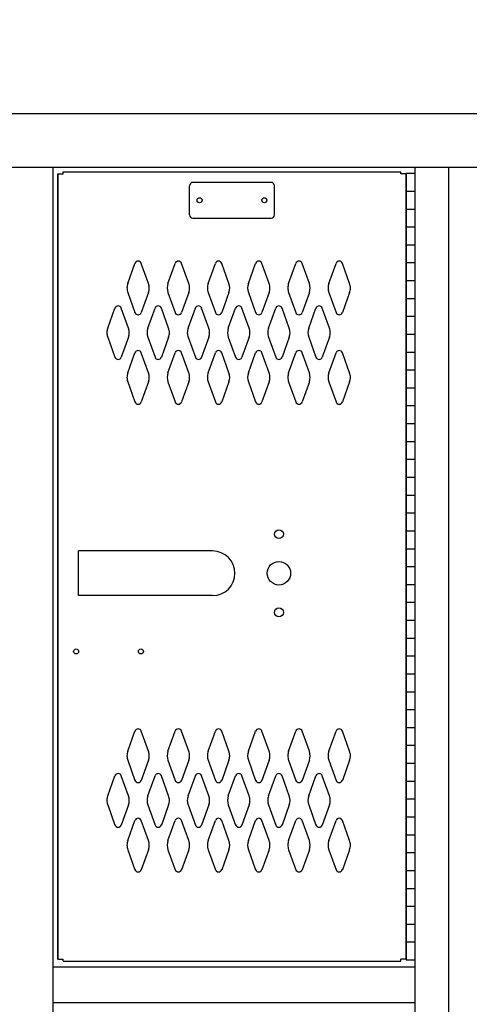
# Model space of a CAD drawing. Extents: x 0 to 196, y -2 to 123.
# Drawn here: x 93 to 106, y 67 to 94 of the extents above; entities that cross this region are included whole.
import ezdxf

# ---------------------------------------------------------------- set-up
doc = ezdxf.new("R2010")
doc.units = 0
doc.header["$MEASUREMENT"] = 0
doc.header["$PDMODE"] = 2
doc.layers.get('0').update_dxf_attribs({"linetype": 'CONTINUOUS'})
doc.layers.get('DEFPOINTS').update_dxf_attribs({"linetype": 'CONTINUOUS'})
doc.layers.add('CK_LEVEL_1', color=7, linetype='CONTINUOUS')
doc.layers.add('CK_LEVEL_9', color=7, linetype='CONTINUOUS')

# ---------------------------------------------------------------- blocks, each defined once
blk = doc.blocks.new('A$C05FC4742')
at = {"layer": 'CK_LEVEL_9', "color": 7, "linetype": 'Continuous'}
for p, q in [((-5.606, -0.625), (-5.606, 0.625)), ((-1.856, 0.625), (-5.606, 0.625)), ((-1.856, -0.625), (-5.606, -0.625))]:
    blk.add_line(p, q, dxfattribs=at)
blk.add_arc((-1.856, 0), 0.625, 270, 90, dxfattribs=at)

msp = doc.modelspace()

# ---------------------------------------------------------------- linework, layer by layer
at = {"color": 7, "linetype": 'Continuous'}
for p, q in [((94.3126101, 89.8868607), (94.3126101, 67.9278607)), ((94.3126101, 89.8868607), (94.4686101, 89.8868607)), ((94.4686101, 89.9488607), (103.9066101, 89.9488607)), ((94.4686101, 89.8868607), (94.4686101, 89.9488607)), ((103.9066101, 89.8868607), (103.9066101, 89.9488607)), ((104.0626101, 89.8868607), (103.9066101, 89.8868607)), ((104.0626101, 89.8868607), (104.0626101, 67.9278607)), ((94.3126101, 67.9278607), (94.4686101, 67.9278607)), ((94.4686101, 67.8658607), (94.4686101, 67.9278607)), ((94.4686101, 67.8658607), (103.9066101, 67.8658607)), ((104.0626101, 67.9278607), (103.9066101, 67.9278607)), ((103.9066101, 67.8658607), (103.9066101, 67.9278607))]:
    msp.add_line(p, q, dxfattribs=at)
at = {"layer": 'CK_LEVEL_1', "color": 7, "linetype": 'Continuous'}
for p, q in [((69.2496101, 91.5748607), (129.2496101, 91.5748607)), ((69.4376101, 90.0748607), (129.0616101, 90.0748607)), ((94.1866101, 21.0748607), (94.1866101, 90.0748607)), ((104.3126101, 21.0748607), (104.3126101, 90.0748607)), ((105.2496101, 21.0748607), (105.2496101, 90.0748607)), ((105.2496101, 21.0748607), (105.2496101, 90.0748607)), ((94.3126101, 67.9278607), (94.3126101, 89.8868607)), ((94.3126101, 89.8868607), (94.4686101, 89.8868607)), ((94.4686101, 89.9488607), (103.9066101, 89.9488607)), ((94.4686101, 89.8868607), (94.4686101, 89.9488607)), ((103.9066101, 89.8868607), (103.9066101, 89.9488607)), ((104.0626101, 89.8868607), (103.9066101, 89.8868607)), ((104.0626101, 89.9073607), (104.0626101, 67.9073607)), ((104.0626101, 89.9073607), (104.3126101, 89.9073607)), ((104.0626101, 67.9278607), (104.0626101, 89.8868607)), ((104.3126101, 67.9073607), (104.3126101, 89.9073607)), ((97.9996101, 88.7448607), (97.9996101, 89.5588607)), ((100.2816101, 89.6518607), (98.0926101, 89.6518607)), ((100.3746101, 88.7448607), (100.3746101, 89.5588607)), ((104.0626101, 89.4073607), (104.3126101, 89.4073607)), ((104.0626101, 88.9073607), (104.3126101, 88.9073607)), ((98.0926101, 88.6518607), (100.2816101, 88.6518607)), ((104.0626101, 88.4073607), (104.3126101, 88.4073607)), ((104.0626101, 87.9073607), (104.3126101, 87.9073607)), ((96.2728111, 86.8259747), (96.4749101, 87.3868897)), ((96.8534091, 86.8259747), (96.6513101, 87.3868897)), ((97.3978111, 86.8259747), (97.5999101, 87.3868897)), ((97.9784091, 86.8259747), (97.7763101, 87.3868897)), ((98.5228111, 86.8259747), (98.7249101, 87.3868897)), ((99.1034091, 86.8259747), (98.9013101, 87.3868897)), ((99.6478111, 86.8259747), (99.8499101, 87.3868897)), ((100.2284091, 86.8259747), (100.0263101, 87.3868897)), ((100.7728111, 86.8259747), (100.9749101, 87.3868897)), ((101.3534091, 86.8259747), (101.1513101, 87.3868897)), ((101.8978111, 86.8259747), (102.0999101, 87.3868897)), ((102.4784091, 86.8259747), (102.2763101, 87.3868897)), ((104.0626101, 87.4073607), (104.3126101, 87.4073607)), ((104.0626101, 86.9073607), (104.3126101, 86.9073607)), ((96.2728111, 86.5717467), (96.4749101, 86.0108317)), ((96.8534091, 86.5717467), (96.6513101, 86.0108317)), ((97.3978111, 86.5717467), (97.5999101, 86.0108317)), ((97.9784091, 86.5717467), (97.7763101, 86.0108317)), ((98.5228111, 86.5717467), (98.7249101, 86.0108317)), ((99.1034091, 86.5717467), (98.9013101, 86.0108317)), ((99.6478111, 86.5717467), (99.8499101, 86.0108317)), ((100.2284091, 86.5717467), (100.0263101, 86.0108317)), ((100.7728111, 86.5717467), (100.9749101, 86.0108317)), ((101.3534091, 86.5717467), (101.1513101, 86.0108317)), ((101.8978111, 86.5717467), (102.0999101, 86.0108317)), ((102.4784091, 86.5717467), (102.2763101, 86.0108317)), ((104.0626101, 86.4073607), (104.3126101, 86.4073607)), ((95.7108111, 85.5759747), (95.9129101, 86.1368897)), ((96.2914091, 85.5759747), (96.0893101, 86.1368897)), ((96.8358111, 85.5759747), (97.0379101, 86.1368897)), ((97.4164091, 85.5759747), (97.2143101, 86.1368897)), ((97.9608111, 85.5759747), (98.1629101, 86.1368897)), ((98.5414091, 85.5759747), (98.3393101, 86.1368897)), ((99.0858111, 85.5759747), (99.2879101, 86.1368897)), ((99.6664091, 85.5759747), (99.4643101, 86.1368897)), ((100.2108111, 85.5759747), (100.4129101, 86.1368897)), ((100.7914091, 85.5759747), (100.5893101, 86.1368897)), ((101.3358111, 85.5759747), (101.5379101, 86.1368897)), ((101.9164091, 85.5759747), (101.7143101, 86.1368897)), ((104.0626101, 85.9073607), (104.3126101, 85.9073607)), ((104.0626101, 85.4073607), (104.3126101, 85.4073607)), ((95.7108111, 85.3217467), (95.9129101, 84.7608317)), ((96.2914091, 85.3217467), (96.0893101, 84.7608317)), ((96.8358111, 85.3217467), (97.0379101, 84.7608317)), ((97.4164091, 85.3217467), (97.2143101, 84.7608317)), ((97.9608111, 85.3217467), (98.1629101, 84.7608317)), ((98.5414091, 85.3217467), (98.3393101, 84.7608317)), ((99.0858111, 85.3217467), (99.2879101, 84.7608317)), ((99.6664091, 85.3217467), (99.4643101, 84.7608317)), ((100.2108111, 85.3217467), (100.4129101, 84.7608317)), ((100.7914091, 85.3217467), (100.5893101, 84.7608317)), ((101.3358111, 85.3217467), (101.5379101, 84.7608317)), ((101.9164091, 85.3217467), (101.7143101, 84.7608317)), ((96.2728111, 84.3259747), (96.4749101, 84.8868897)), ((96.8534091, 84.3259747), (96.6513101, 84.8868897)), ((97.3978111, 84.3259747), (97.5999101, 84.8868897)), ((97.9784091, 84.3259747), (97.7763101, 84.8868897)), ((98.5228111, 84.3259747), (98.7249101, 84.8868897)), ((99.1034091, 84.3259747), (98.9013101, 84.8868897)), ((99.6478111, 84.3259747), (99.8499101, 84.8868897)), ((100.2284091, 84.3259747), (100.0263101, 84.8868897)), ((100.7728111, 84.3259747), (100.9749101, 84.8868897)), ((101.3534091, 84.3259747), (101.1513101, 84.8868897)), ((101.8978111, 84.3259747), (102.0999101, 84.8868897)), ((102.4784091, 84.3259747), (102.2763101, 84.8868897)), ((104.0626101, 84.9073607), (104.3126101, 84.9073607)), ((104.0626101, 84.4073607), (104.3126101, 84.4073607)), ((96.2728111, 84.0717467), (96.4749101, 83.5108317)), ((96.8534091, 84.0717467), (96.6513101, 83.5108317)), ((97.3978111, 84.0717467), (97.5999101, 83.5108317)), ((97.9784091, 84.0717467), (97.7763101, 83.5108317)), ((98.5228111, 84.0717467), (98.7249101, 83.5108317)), ((99.1034091, 84.0717467), (98.9013101, 83.5108317)), ((99.6478111, 84.0717467), (99.8499101, 83.5108317)), ((100.2284091, 84.0717467), (100.0263101, 83.5108317)), ((100.7728111, 84.0717467), (100.9749101, 83.5108317)), ((101.3534091, 84.0717467), (101.1513101, 83.5108317)), ((101.8978111, 84.0717467), (102.0999101, 83.5108317)), ((102.4784091, 84.0717467), (102.2763101, 83.5108317)), ((104.0626101, 83.9073607), (104.3126101, 83.9073607)), ((104.0626101, 83.4073607), (104.3126101, 83.4073607)), ((104.0626101, 82.9073607), (104.3126101, 82.9073607)), ((104.0626101, 82.4073607), (104.3126101, 82.4073607)), ((104.0626101, 81.9073607), (104.3126101, 81.9073607)), ((104.0626101, 81.4073607), (104.3126101, 81.4073607)), ((104.0626101, 80.9073607), (104.3126101, 80.9073607)), ((104.0626101, 80.4073607), (104.3126101, 80.4073607)), ((104.0626101, 79.9073607), (104.3126101, 79.9073607)), ((104.0626101, 79.4073607), (104.3126101, 79.4073607)), ((104.0626101, 78.9073607), (104.3126101, 78.9073607)), ((104.0626101, 78.4073607), (104.3126101, 78.4073607)), ((104.0626101, 77.9073607), (104.3126101, 77.9073607)), ((104.0626101, 77.4073607), (104.3126101, 77.4073607)), ((104.0626101, 76.9073607), (104.3126101, 76.9073607)), ((104.0626101, 76.4073607), (104.3126101, 76.4073607)), ((104.0626101, 75.9073607), (104.3126101, 75.9073607)), ((104.0626101, 75.4073607), (104.3126101, 75.4073607)), ((104.0626101, 74.9073607), (104.3126101, 74.9073607)), ((104.0626101, 74.4073607), (104.3126101, 74.4073607)), ((96.2728111, 73.7429747), (96.4749101, 74.3038897)), ((96.8534091, 73.7429747), (96.6513101, 74.3038897)), ((97.3978111, 73.7429747), (97.5999101, 74.3038897)), ((97.9784091, 73.7429747), (97.7763101, 74.3038897)), ((98.5228111, 73.7429747), (98.7249101, 74.3038897)), ((99.1034091, 73.7429747), (98.9013101, 74.3038897)), ((99.6478111, 73.7429747), (99.8499101, 74.3038897)), ((100.2284091, 73.7429747), (100.0263101, 74.3038897)), ((100.7728111, 73.7429747), (100.9749101, 74.3038897)), ((101.3534091, 73.7429747), (101.1513101, 74.3038897)), ((101.8978111, 73.7429747), (102.0999101, 74.3038897)), ((102.4784091, 73.7429747), (102.2763101, 74.3038897)), ((104.0626101, 73.9073607), (104.3126101, 73.9073607)), ((96.2728111, 73.4887467), (96.4749101, 72.9278317)), ((96.8534091, 73.4887467), (96.6513101, 72.9278317)), ((97.3978111, 73.4887467), (97.5999101, 72.9278317)), ((97.9784091, 73.4887467), (97.7763101, 72.9278317)), ((98.5228111, 73.4887467), (98.7249101, 72.9278317)), ((99.1034091, 73.4887467), (98.9013101, 72.9278317)), ((99.6478111, 73.4887467), (99.8499101, 72.9278317)), ((100.2284091, 73.4887467), (100.0263101, 72.9278317)), ((100.7728111, 73.4887467), (100.9749101, 72.9278317)), ((101.3534091, 73.4887467), (101.1513101, 72.9278317)), ((101.8978111, 73.4887467), (102.0999101, 72.9278317)), ((102.4784091, 73.4887467), (102.2763101, 72.9278317)), ((104.0626101, 73.4073607), (104.3126101, 73.4073607)), ((95.7108111, 72.4929747), (95.9129101, 73.0538897)), ((96.2914091, 72.4929747), (96.0893101, 73.0538897)), ((96.8358111, 72.4929747), (97.0379101, 73.0538897)), ((97.4164091, 72.4929747), (97.2143101, 73.0538897)), ((97.9608111, 72.4929747), (98.1629101, 73.0538897)), ((98.5414091, 72.4929747), (98.3393101, 73.0538897)), ((99.0858111, 72.4929747), (99.2879101, 73.0538897)), ((99.6664091, 72.4929747), (99.4643101, 73.0538897)), ((100.2108111, 72.4929747), (100.4129101, 73.0538897)), ((100.7914091, 72.4929747), (100.5893101, 73.0538897)), ((101.3358111, 72.4929747), (101.5379101, 73.0538897)), ((101.9164091, 72.4929747), (101.7143101, 73.0538897)), ((104.0626101, 72.9073607), (104.3126101, 72.9073607)), ((95.7108111, 72.2387467), (95.9129101, 71.6778317)), ((96.2914091, 72.2387467), (96.0893101, 71.6778317)), ((96.8358111, 72.2387467), (97.0379101, 71.6778317)), ((97.4164091, 72.2387467), (97.2143101, 71.6778317)), ((97.9608111, 72.2387467), (98.1629101, 71.6778317)), ((98.5414091, 72.2387467), (98.3393101, 71.6778317)), ((99.0858111, 72.2387467), (99.2879101, 71.6778317)), ((99.6664091, 72.2387467), (99.4643101, 71.6778317)), ((100.2108111, 72.2387467), (100.4129101, 71.6778317)), ((100.7914091, 72.2387467), (100.5893101, 71.6778317)), ((101.3358111, 72.2387467), (101.5379101, 71.6778317)), ((101.9164091, 72.2387467), (101.7143101, 71.6778317)), ((104.0626101, 72.4073607), (104.3126101, 72.4073607)), ((104.0626101, 71.9073607), (104.3126101, 71.9073607)), ((96.2728111, 71.2429747), (96.4749101, 71.8038897)), ((96.8534091, 71.2429747), (96.6513101, 71.8038897)), ((97.3978111, 71.2429747), (97.5999101, 71.8038897)), ((97.9784091, 71.2429747), (97.7763101, 71.8038897)), ((98.5228111, 71.2429747), (98.7249101, 71.8038897)), ((99.1034091, 71.2429747), (98.9013101, 71.8038897)), ((99.6478111, 71.2429747), (99.8499101, 71.8038897)), ((100.2284091, 71.2429747), (100.0263101, 71.8038897)), ((100.7728111, 71.2429747), (100.9749101, 71.8038897)), ((101.3534091, 71.2429747), (101.1513101, 71.8038897)), ((101.8978111, 71.2429747), (102.0999101, 71.8038897)), ((102.4784091, 71.2429747), (102.2763101, 71.8038897)), ((104.0626101, 71.4073607), (104.3126101, 71.4073607)), ((96.2728111, 70.9887467), (96.4749101, 70.4278317)), ((96.8534091, 70.9887467), (96.6513101, 70.4278317)), ((97.3978111, 70.9887467), (97.5999101, 70.4278317)), ((97.9784091, 70.9887467), (97.7763101, 70.4278317)), ((98.5228111, 70.9887467), (98.7249101, 70.4278317)), ((99.1034091, 70.9887467), (98.9013101, 70.4278317)), ((99.6478111, 70.9887467), (99.8499101, 70.4278317)), ((100.2284091, 70.9887467), (100.0263101, 70.4278317)), ((100.7728111, 70.9887467), (100.9749101, 70.4278317)), ((101.3534091, 70.9887467), (101.1513101, 70.4278317)), ((101.8978111, 70.9887467), (102.0999101, 70.4278317)), ((102.4784091, 70.9887467), (102.2763101, 70.4278317)), ((104.0626101, 70.9073607), (104.3126101, 70.9073607)), ((104.0626101, 70.4073607), (104.3126101, 70.4073607)), ((104.0626101, 69.9073607), (104.3126101, 69.9073607)), ((104.0626101, 69.4073607), (104.3126101, 69.4073607)), ((104.0626101, 68.9073607), (104.3126101, 68.9073607)), ((104.0626101, 68.4073607), (104.3126101, 68.4073607)), ((94.3126101, 67.9278607), (94.4686101, 67.9278607)), ((94.4686101, 67.8658607), (94.4686101, 67.9278607)), ((94.4686101, 67.8658607), (103.9066101, 67.8658607)), ((104.0626101, 67.9278607), (103.9066101, 67.9278607)), ((103.9066101, 67.8658607), (103.9066101, 67.9278607)), ((104.0626101, 67.9073607), (104.3126101, 67.9073607)), ((94.1866101, 67.7118607), (104.3126101, 67.7118607)), ((94.1866101, 66.7118607), (104.3126101, 66.7118607))]:
    msp.add_line(p, q, dxfattribs=at)
for centre, radius in [((98.2816101, 89.1518607), 0.07), ((100.0936101, 89.1518607), 0.07), ((100.5006101, 79.8133607), 0.125), ((100.5006101, 78.7193607), 0.328), ((100.5006101, 77.6263607), 0.125), ((94.8286101, 76.5323607), 0.07), ((96.6406101, 76.5323607), 0.07)]:
    msp.add_circle(centre, radius, dxfattribs=at)
for centre, radius, start, end in [((98.0926101, 89.5588607), 0.093, 90, 180), ((100.2816101, 89.5588607), 0.093, 0, 90), ((98.0926101, 88.7448607), 0.093, 180, 270), ((100.2816101, 88.7448607), 0.093, 270, 0), ((96.5631101, 87.3551107), 0.09375, 90, 161.947314), ((96.5631101, 87.3551107), 0.09375, 18.052686, 90), ((97.6881101, 87.3551107), 0.09375, 90, 161.947314), ((97.6881101, 87.3551107), 0.09375, 18.052686, 90), ((98.8131101, 87.3551107), 0.09375, 90, 161.947314), ((98.8131101, 87.3551107), 0.09375, 18.052686, 90), ((99.9381101, 87.3551107), 0.09375, 90, 161.947314), ((99.9381101, 87.3551107), 0.09375, 18.052686, 90), ((101.0631101, 87.3551107), 0.09375, 90, 161.947314), ((101.0631101, 87.3551107), 0.09375, 18.052686, 90), ((102.1881101, 87.3551107), 0.09375, 90, 161.947314), ((102.1881101, 87.3551107), 0.09375, 18.052686, 90), ((96.6256101, 86.6988607), 0.375, 160.18576, 180), ((96.5006101, 86.6988607), 0.375, 340.18576, 19.81424), ((97.7506101, 86.6988607), 0.375, 160.18576, 199.81424), ((97.6256101, 86.6988607), 0.375, 0, 19.81424), ((98.8756101, 86.6988607), 0.375, 160.18576, 180), ((98.7506101, 86.6988607), 0.375, 340.18576, 19.81424), ((100.0006101, 86.6988607), 0.375, 160.18576, 199.81424), ((99.8756101, 86.6988607), 0.375, 0, 19.81424), ((101.1256101, 86.6988607), 0.375, 160.18576, 180), ((101.0006101, 86.6988607), 0.375, 340.18576, 19.81424), ((102.2506101, 86.6988607), 0.375, 160.18576, 199.81424), ((102.1256101, 86.6988607), 0.375, 0, 19.81424), ((96.6256101, 86.6988607), 0.375, 180, 199.81424), ((97.6256101, 86.6988607), 0.375, 340.18576, 0), ((98.8756101, 86.6988607), 0.375, 180, 199.81424), ((99.8756101, 86.6988607), 0.375, 340.18576, 0), ((101.1256101, 86.6988607), 0.375, 180, 199.81424), ((102.1256101, 86.6988607), 0.375, 340.18576, 0), ((96.0011101, 86.1051107), 0.09375, 90, 161.947314), ((96.0011101, 86.1051107), 0.09375, 18.052686, 90), ((97.1261101, 86.1051107), 0.09375, 90, 161.947314), ((97.1261101, 86.1051107), 0.09375, 18.052686, 90), ((98.2511101, 86.1051107), 0.09375, 90, 161.947314), ((98.2511101, 86.1051107), 0.09375, 18.052686, 90), ((99.3761101, 86.1051107), 0.09375, 90, 161.947314), ((99.3761101, 86.1051107), 0.09375, 18.052686, 90), ((100.5011101, 86.1051107), 0.09375, 90, 161.947314), ((100.5011101, 86.1051107), 0.09375, 18.052686, 90), ((101.6261101, 86.1051107), 0.09375, 90, 161.947314), ((101.6261101, 86.1051107), 0.09375, 18.052686, 90), ((96.5631101, 86.0426107), 0.09375, 198.052686, 270), ((96.5631101, 86.0426107), 0.09375, 270, 341.947314), ((97.6881101, 86.0426107), 0.09375, 198.052686, 270), ((97.6881101, 86.0426107), 0.09375, 270, 341.947314), ((98.8131101, 86.0426107), 0.09375, 198.052686, 270), ((98.8131101, 86.0426107), 0.09375, 270, 341.947314), ((99.9381101, 86.0426107), 0.09375, 198.052686, 270), ((99.9381101, 86.0426107), 0.09375, 270, 341.947314), ((101.0631101, 86.0426107), 0.09375, 198.052686, 270), ((101.0631101, 86.0426107), 0.09375, 270, 341.947314), ((102.1881101, 86.0426107), 0.09375, 198.052686, 270), ((102.1881101, 86.0426107), 0.09375, 270, 341.947314), ((96.0636101, 85.4488607), 0.375, 160.18576, 180), ((96.0636101, 85.4488607), 0.375, 180, 199.81424), ((95.9386101, 85.4488607), 0.375, 340.18576, 19.81424), ((97.1886101, 85.4488607), 0.375, 160.18576, 199.81424), ((97.0636101, 85.4488607), 0.375, 0, 19.81424), ((97.0636101, 85.4488607), 0.375, 340.18576, 0), ((98.3136101, 85.4488607), 0.375, 160.18576, 180), ((98.3136101, 85.4488607), 0.375, 180, 199.81424), ((98.1886101, 85.4488607), 0.375, 340.18576, 19.81424), ((99.4386101, 85.4488607), 0.375, 160.18576, 199.81424), ((99.3136101, 85.4488607), 0.375, 0, 19.81424), ((99.3136101, 85.4488607), 0.375, 340.18576, 0), ((100.5636101, 85.4488607), 0.375, 160.18576, 180), ((100.5636101, 85.4488607), 0.375, 180, 199.81424), ((100.4386101, 85.4488607), 0.375, 340.18576, 19.81424), ((101.6886101, 85.4488607), 0.375, 160.18576, 199.81424), ((101.5636101, 85.4488607), 0.375, 0, 19.81424), ((101.5636101, 85.4488607), 0.375, 340.18576, 0), ((96.5631101, 84.8551107), 0.09375, 90, 161.947314), ((96.5631101, 84.8551107), 0.09375, 18.052686, 90), ((97.6881101, 84.8551107), 0.09375, 90, 161.947314), ((97.6881101, 84.8551107), 0.09375, 18.052686, 90), ((98.8131101, 84.8551107), 0.09375, 90, 161.947314), ((98.8131101, 84.8551107), 0.09375, 18.052686, 90), ((99.9381101, 84.8551107), 0.09375, 90, 161.947314), ((99.9381101, 84.8551107), 0.09375, 18.052686, 90), ((101.0631101, 84.8551107), 0.09375, 90, 161.947314), ((101.0631101, 84.8551107), 0.09375, 18.052686, 90), ((102.1881101, 84.8551107), 0.09375, 90, 161.947314), ((102.1881101, 84.8551107), 0.09375, 18.052686, 90), ((96.0011101, 84.7926107), 0.09375, 198.052686, 270), ((96.0011101, 84.7926107), 0.09375, 270, 341.947314), ((97.1261101, 84.7926107), 0.09375, 198.052686, 270), ((97.1261101, 84.7926107), 0.09375, 270, 341.947314), ((98.2511101, 84.7926107), 0.09375, 198.052686, 270), ((98.2511101, 84.7926107), 0.09375, 270, 341.947314), ((99.3761101, 84.7926107), 0.09375, 198.052686, 270), ((99.3761101, 84.7926107), 0.09375, 270, 341.947314), ((100.5011101, 84.7926107), 0.09375, 198.052686, 270), ((100.5011101, 84.7926107), 0.09375, 270, 341.947314), ((101.6261101, 84.7926107), 0.09375, 198.052686, 270), ((101.6261101, 84.7926107), 0.09375, 270, 341.947314), ((96.6256101, 84.1988607), 0.375, 160.18576, 180), ((96.5006101, 84.1988607), 0.375, 340.18576, 19.81424), ((97.7506101, 84.1988607), 0.375, 160.18576, 199.81424), ((97.6256101, 84.1988607), 0.375, 0, 19.81424), ((98.8756101, 84.1988607), 0.375, 160.18576, 180), ((98.7506101, 84.1988607), 0.375, 340.18576, 19.81424), ((100.0006101, 84.1988607), 0.375, 160.18576, 199.81424), ((99.8756101, 84.1988607), 0.375, 0, 19.81424), ((101.1256101, 84.1988607), 0.375, 160.18576, 180), ((101.0006101, 84.1988607), 0.375, 340.18576, 19.81424), ((102.2506101, 84.1988607), 0.375, 160.18576, 199.81424), ((102.1256101, 84.1988607), 0.375, 0, 19.81424), ((96.6256101, 84.1988607), 0.375, 180, 199.81424), ((97.6256101, 84.1988607), 0.375, 340.18576, 0), ((98.8756101, 84.1988607), 0.375, 180, 199.81424), ((99.8756101, 84.1988607), 0.375, 340.18576, 0), ((101.1256101, 84.1988607), 0.375, 180, 199.81424), ((102.1256101, 84.1988607), 0.375, 340.18576, 0), ((96.5631101, 83.5426107), 0.09375, 198.052686, 270), ((96.5631101, 83.5426107), 0.09375, 270, 341.947314), ((97.6881101, 83.5426107), 0.09375, 198.052686, 270), ((97.6881101, 83.5426107), 0.09375, 270, 341.947314), ((98.8131101, 83.5426107), 0.09375, 198.052686, 270), ((98.8131101, 83.5426107), 0.09375, 270, 341.947314), ((99.9381101, 83.5426107), 0.09375, 198.052686, 270), ((99.9381101, 83.5426107), 0.09375, 270, 341.947314), ((101.0631101, 83.5426107), 0.09375, 198.052686, 270), ((101.0631101, 83.5426107), 0.09375, 270, 341.947314), ((102.1881101, 83.5426107), 0.09375, 198.052686, 270), ((102.1881101, 83.5426107), 0.09375, 270, 341.947314), ((96.5631101, 74.2721107), 0.09375, 90, 161.947314), ((96.5631101, 74.2721107), 0.09375, 18.052686, 90), ((97.6881101, 74.2721107), 0.09375, 90, 161.947314), ((97.6881101, 74.2721107), 0.09375, 18.052686, 90), ((98.8131101, 74.2721107), 0.09375, 90, 161.947314), ((98.8131101, 74.2721107), 0.09375, 18.052686, 90), ((99.9381101, 74.2721107), 0.09375, 90, 161.947314), ((99.9381101, 74.2721107), 0.09375, 18.052686, 90), ((101.0631101, 74.2721107), 0.09375, 90, 161.947314), ((101.0631101, 74.2721107), 0.09375, 18.052686, 90), ((102.1881101, 74.2721107), 0.09375, 90, 161.947314), ((102.1881101, 74.2721107), 0.09375, 18.052686, 90), ((96.6256101, 73.6158607), 0.375, 160.18576, 180), ((96.6256101, 73.6158607), 0.375, 180, 199.81424), ((96.5006101, 73.6158607), 0.375, 340.18576, 19.81424), ((97.7506101, 73.6158607), 0.375, 160.18576, 199.81424), ((97.6256101, 73.6158607), 0.375, 0, 19.81424), ((97.6256101, 73.6158607), 0.375, 340.18576, 0), ((98.8756101, 73.6158607), 0.375, 160.18576, 180), ((98.8756101, 73.6158607), 0.375, 180, 199.81424), ((98.7506101, 73.6158607), 0.375, 340.18576, 19.81424), ((100.0006101, 73.6158607), 0.375, 160.18576, 199.81424), ((99.8756101, 73.6158607), 0.375, 0, 19.81424), ((99.8756101, 73.6158607), 0.375, 340.18576, 0), ((101.1256101, 73.6158607), 0.375, 160.18576, 180), ((101.1256101, 73.6158607), 0.375, 180, 199.81424), ((101.0006101, 73.6158607), 0.375, 340.18576, 19.81424), ((102.2506101, 73.6158607), 0.375, 160.18576, 199.81424), ((102.1256101, 73.6158607), 0.375, 0, 19.81424), ((102.1256101, 73.6158607), 0.375, 340.18576, 0), ((96.0011101, 73.0221107), 0.09375, 90, 161.947314), ((96.0011101, 73.0221107), 0.09375, 18.052686, 90), ((97.1261101, 73.0221107), 0.09375, 90, 161.947314), ((97.1261101, 73.0221107), 0.09375, 18.052686, 90), ((98.2511101, 73.0221107), 0.09375, 90, 161.947314), ((98.2511101, 73.0221107), 0.09375, 18.052686, 90), ((99.3761101, 73.0221107), 0.09375, 90, 161.947314), ((99.3761101, 73.0221107), 0.09375, 18.052686, 90), ((100.5011101, 73.0221107), 0.09375, 90, 161.947314), ((100.5011101, 73.0221107), 0.09375, 18.052686, 90), ((101.6261101, 73.0221107), 0.09375, 90, 161.947314), ((101.6261101, 73.0221107), 0.09375, 18.052686, 90), ((96.5631101, 72.9596107), 0.09375, 198.052686, 270), ((96.5631101, 72.9596107), 0.09375, 270, 341.947314), ((97.6881101, 72.9596107), 0.09375, 198.052686, 270), ((97.6881101, 72.9596107), 0.09375, 270, 341.947314), ((98.8131101, 72.9596107), 0.09375, 198.052686, 270), ((98.8131101, 72.9596107), 0.09375, 270, 341.947314), ((99.9381101, 72.9596107), 0.09375, 198.052686, 270), ((99.9381101, 72.9596107), 0.09375, 270, 341.947314), ((101.0631101, 72.9596107), 0.09375, 198.052686, 270), ((101.0631101, 72.9596107), 0.09375, 270, 341.947314), ((102.1881101, 72.9596107), 0.09375, 198.052686, 270), ((102.1881101, 72.9596107), 0.09375, 270, 341.947314), ((96.0636101, 72.3658607), 0.375, 160.18576, 180), ((95.9386101, 72.3658607), 0.375, 340.18576, 19.81424), ((97.1886101, 72.3658607), 0.375, 160.18576, 199.81424), ((97.0636101, 72.3658607), 0.375, 0, 19.81424), ((98.3136101, 72.3658607), 0.375, 160.18576, 180), ((98.1886101, 72.3658607), 0.375, 340.18576, 19.81424), ((99.4386101, 72.3658607), 0.375, 160.18576, 199.81424), ((99.3136101, 72.3658607), 0.375, 0, 19.81424), ((100.5636101, 72.3658607), 0.375, 160.18576, 180), ((100.4386101, 72.3658607), 0.375, 340.18576, 19.81424), ((101.6886101, 72.3658607), 0.375, 160.18576, 199.81424), ((101.5636101, 72.3658607), 0.375, 0, 19.81424), ((96.0636101, 72.3658607), 0.375, 180, 199.81424), ((97.0636101, 72.3658607), 0.375, 340.18576, 0), ((98.3136101, 72.3658607), 0.375, 180, 199.81424), ((99.3136101, 72.3658607), 0.375, 340.18576, 0), ((100.5636101, 72.3658607), 0.375, 180, 199.81424), ((101.5636101, 72.3658607), 0.375, 340.18576, 0), ((96.0011101, 71.7096107), 0.09375, 198.052686, 270), ((96.0011101, 71.7096107), 0.09375, 270, 341.947314), ((96.5631101, 71.7721107), 0.09375, 90, 161.947314), ((96.5631101, 71.7721107), 0.09375, 18.052686, 90), ((97.1261101, 71.7096107), 0.09375, 198.052686, 270), ((97.1261101, 71.7096107), 0.09375, 270, 341.947314), ((97.6881101, 71.7721107), 0.09375, 90, 161.947314), ((97.6881101, 71.7721107), 0.09375, 18.052686, 90), ((98.2511101, 71.7096107), 0.09375, 198.052686, 270), ((98.2511101, 71.7096107), 0.09375, 270, 341.947314), ((98.8131101, 71.7721107), 0.09375, 90, 161.947314), ((98.8131101, 71.7721107), 0.09375, 18.052686, 90), ((99.3761101, 71.7096107), 0.09375, 198.052686, 270), ((99.3761101, 71.7096107), 0.09375, 270, 341.947314), ((99.9381101, 71.7721107), 0.09375, 90, 161.947314), ((99.9381101, 71.7721107), 0.09375, 18.052686, 90), ((100.5011101, 71.7096107), 0.09375, 198.052686, 270), ((100.5011101, 71.7096107), 0.09375, 270, 341.947314), ((101.0631101, 71.7721107), 0.09375, 90, 161.947314), ((101.0631101, 71.7721107), 0.09375, 18.052686, 90), ((101.6261101, 71.7096107), 0.09375, 198.052686, 270), ((101.6261101, 71.7096107), 0.09375, 270, 341.947314), ((102.1881101, 71.7721107), 0.09375, 90, 161.947314), ((102.1881101, 71.7721107), 0.09375, 18.052686, 90), ((96.6256101, 71.1158607), 0.375, 160.18576, 180), ((96.6256101, 71.1158607), 0.375, 180, 199.81424), ((96.5006101, 71.1158607), 0.375, 340.18576, 19.81424), ((97.7506101, 71.1158607), 0.375, 160.18576, 199.81424), ((97.6256101, 71.1158607), 0.375, 0, 19.81424), ((97.6256101, 71.1158607), 0.375, 340.18576, 0), ((98.8756101, 71.1158607), 0.375, 160.18576, 180), ((98.8756101, 71.1158607), 0.375, 180, 199.81424), ((98.7506101, 71.1158607), 0.375, 340.18576, 19.81424), ((100.0006101, 71.1158607), 0.375, 160.18576, 199.81424), ((99.8756101, 71.1158607), 0.375, 0, 19.81424), ((99.8756101, 71.1158607), 0.375, 340.18576, 0), ((101.1256101, 71.1158607), 0.375, 160.18576, 180), ((101.1256101, 71.1158607), 0.375, 180, 199.81424), ((101.0006101, 71.1158607), 0.375, 340.18576, 19.81424), ((102.2506101, 71.1158607), 0.375, 160.18576, 199.81424), ((102.1256101, 71.1158607), 0.375, 0, 19.81424), ((102.1256101, 71.1158607), 0.375, 340.18576, 0), ((96.5631101, 70.4596107), 0.09375, 198.052686, 270), ((96.5631101, 70.4596107), 0.09375, 270, 341.947314), ((97.6881101, 70.4596107), 0.09375, 198.052686, 270), ((97.6881101, 70.4596107), 0.09375, 270, 341.947314), ((98.8131101, 70.4596107), 0.09375, 198.052686, 270), ((98.8131101, 70.4596107), 0.09375, 270, 341.947314), ((99.9381101, 70.4596107), 0.09375, 198.052686, 270), ((99.9381101, 70.4596107), 0.09375, 270, 341.947314), ((101.0631101, 70.4596107), 0.09375, 198.052686, 270), ((101.0631101, 70.4596107), 0.09375, 270, 341.947314), ((102.1881101, 70.4596107), 0.09375, 198.052686, 270), ((102.1881101, 70.4596107), 0.09375, 270, 341.947314)]:
    msp.add_arc(centre, radius, start, end, dxfattribs=at)
at = {"layer": 'DEFPOINTS', "color": 7, "linetype": 'ByBlock'}
for p in [(93.2496101, 94.2024586), (105.2496101, 94.2024586)]:
    msp.add_point(p, dxfattribs=at)

# ---------------------------------------------------------------- block references
at = {"color": 7, "linetype": 'Continuous'}
msp.add_blockref('A$C05FC4742', (100.5006101, 78.7193607), dxfattribs=at)

doc.saveas('drawing.dxf')
